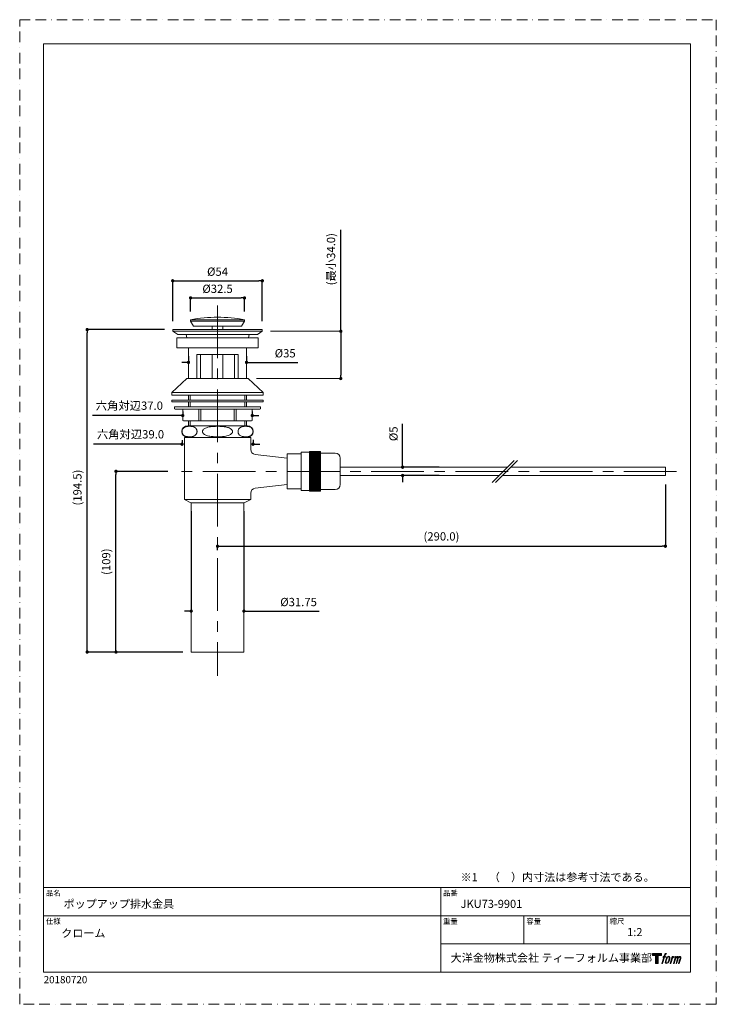
# Model space of a CAD drawing. Units: millimetres. Extents: x 0 to 420, y 0 to 594.
import ezdxf

# ---------------------------------------------------------------- set-up
doc = ezdxf.new("R2010")
doc.units = ezdxf.units.MM
doc.header["$PDMODE"] = 1
doc.header["$PDSIZE"] = -2
doc.linetypes.add('BORDER', pattern=[44.45, 12.7, -6.35, 12.7, -6.35, 0, -6.35])
doc.linetypes.add('CENTER', pattern=[50.8, 31.75, -6.35, 6.35, -6.35])
doc.layers.add('BORDER', color=4, linetype='BORDER', lineweight=20, plot=False)
for name, color, linetype, lineweight in [('DIM', 3, 'Continuous', 13), ('MODEL', 7, 'Continuous', 20), ('TEMPLATE', 7, 'Continuous', 20)]:
    doc.layers.add(name, color=color, linetype=linetype, lineweight=lineweight)
doc.layers.add('LOGO', color=7, linetype='Continuous')
doc.styles.add('ＭＳ ゴシック', font='msgothic.ttc', dxfattribs={"bigfont": 'ＭＳ ゴシック'})
doc.dimstyles.new('tfrom線あり', dxfattribs={"dimtxt": 5, "dimasz": 2, "dimexe": 0, "dimexo": 5, "dimgap": 3, "dimtad": 1, "dimdec": 0, "dimzin": 11, "dimdsep": 46, "dimtxsty": 'ＭＳ ゴシック', "dimblk": 'DOT', "dimcen": 0, "dimazin": 0, "dimtfac": 1, "dimtdec": 1, "dimtix": 1, "dimtofl": 0, "dimtmove": 0, "dimatfit": 0, "dimldrblk": 'DOT', "dimfxl": 1, "dimfrac": 2, "dimtolj": 1, "dimtzin": 11, "dimarcsym": 0})

# ---------------------------------------------------------------- blocks, each defined once
blk = doc.blocks.new('block 4')
at = {"layer": 'LOGO', "true_color": 0x221814}
h = blk.add_hatch(color=250, dxfattribs=at)
h.dxf.hatch_style = 2
h.paths.add_polyline_path([(83.8, 167.6), (83.8, 159.8), (71.4, 159.8), (71.4, 127.8), (60.4, 127.8), (60.4, 159.8), (48.2, 159.8), (48.2, 167.6)])
at = {"layer": 'LOGO', "lineweight": 0}
blk.add_lwpolyline([(83.8, 167.6), (83.8, 159.8), (71.4, 159.8), (71.4, 127.8), (60.4, 127.8), (60.4, 159.8), (48.2, 159.8), (48.2, 167.6), (83.8, 167.6)], dxfattribs=at)
blk = doc.blocks.new('block 5')
at = {"layer": 'LOGO', "true_color": 0x221814}
h = blk.add_hatch(color=250, dxfattribs=at)
h.dxf.hatch_style = 2
edge = h.paths.add_edge_path()
edge.add_spline(control_points=[(100.5, 166.7), (102, 167.1), (104, 166.8), (104, 166.8), (104, 166.8), (103, 163.9), (103, 163.9), (103, 163.9), (101.1, 164.4), (99.6, 163.2), (98.4, 162.3), (97.7, 159.8), (97.4, 158.9), (97.4, 158.9), (96.1, 154.9), (96.1, 154.9), (96.1, 154.9), (100.3, 154.9), (100.3, 154.9), (100.3, 154.9), (99.6, 152.4), (99.6, 152.4), (99.6, 152.4), (95.4, 152.4), (95.4, 152.4), (95.4, 152.4), (87.8, 127.8), (87.8, 127.8), (87.8, 127.8), (85.4, 127.8), (85.4, 127.8), (85.4, 127.8), (93, 152.4), (93, 152.4), (93, 152.4), (89.9, 152.4), (89.9, 152.4), (89.9, 152.4), (90.5, 154.9), (90.5, 154.9), (90.5, 154.9), (93.7, 154.9), (93.7, 154.9), (93.7, 154.9), (94.8, 158.4), (94.8, 158.4), (95.7, 161.3), (96.5, 162.8), (97.2, 164), (97.8, 165.2), (99.1, 166.3), (100.5, 166.7)], knot_values=[0, 0, 0, 0, 1, 1, 1, 2, 2, 2, 3, 3, 3, 4, 4, 4, 5, 5, 5, 6, 6, 6, 7, 7, 7, 8, 8, 8, 9, 9, 9, 10, 10, 10, 11, 11, 11, 12, 12, 12, 13, 13, 13, 14, 14, 14, 15, 15, 15, 16, 16, 16, 17, 17, 17, 17], degree=3, periodic=1)
h = blk.add_hatch(color=250, dxfattribs=at)
h.dxf.hatch_style = 2
edge = h.paths.add_edge_path()
edge.add_spline(control_points=[(101.6, 132.8), (101.6, 134.7), (102.2, 138.1), (103.7, 142.5), (105.8, 148.6), (107.1, 150.8), (108.2, 151.9), (109.7, 153.5), (111.9, 153.5), (112.5, 153.5), (113.4, 153.3), (114.7, 152.8), (114.7, 150.8), (114.8, 149.1), (114.3, 145.9), (112.6, 140.9), (110.6, 135.2), (109.5, 132.9), (108.5, 131.9), (106.7, 130.1), (104.8, 130.2), (104.5, 130.2), (104.2, 130.2), (101.6, 130.6), (101.6, 132.8)], knot_values=[0, 0, 0, 0, 1, 1, 1, 2, 2, 2, 3, 3, 3, 4, 4, 4, 5, 5, 5, 6, 6, 6, 7, 7, 7, 8, 8, 8, 8], degree=3, periodic=1)
edge = h.paths.add_edge_path()
edge.add_spline(control_points=[(106.3, 153.4), (104.8, 151.5), (103.7, 149.9), (101.9, 144.6), (100.3, 139.8), (99.2, 136.3), (99.1, 132), (98.9, 128.9), (100.9, 127.8), (103.7, 127.8), (104.9, 127.8), (108, 127.9), (110.2, 130.6), (111.7, 132.5), (113.2, 134.5), (115.1, 140.9), (116.6, 146.4), (117.7, 149.9), (117.6, 151.9), (117.6, 151.9), (117.6, 151.9), (117.6, 151.9), (117.1, 155.2), (114.7, 155.9), (113.3, 155.9), (112, 155.9), (108.3, 156.1), (106.3, 153.4)], knot_values=[0, 0, 0, 0, 1, 1, 1, 2, 2, 2, 3, 3, 3, 4, 4, 4, 5, 5, 5, 6, 6, 6, 7, 7, 7, 8, 8, 8, 9, 9, 9, 9], degree=3, periodic=1)
h = blk.add_hatch(color=250, dxfattribs=at)
h.dxf.hatch_style = 2
edge = h.paths.add_edge_path()
edge.add_spline(control_points=[(126.4, 154.8), (126.4, 154.8), (128.8, 154.8), (128.8, 154.8), (128.8, 154.8), (127.7, 151.3), (127.7, 151.3), (128.6, 152.3), (129.9, 153.6), (131, 154.3), (132.7, 155.3), (133.7, 155.4), (134.7, 155.4), (134.7, 155.4), (133.7, 152), (133.7, 152), (133, 152.3), (130.9, 151.8), (129.7, 150.9), (128.7, 150.1), (127.9, 149.5), (127, 147.8), (126.2, 146.2), (125.5, 143.5), (124.3, 139.7), (124.3, 139.7), (120.6, 127.8), (120.6, 127.8), (120.6, 127.8), (118.2, 127.8), (118.2, 127.8), (118.2, 127.8), (126.4, 154.8), (126.4, 154.8)], knot_values=[0, 0, 0, 0, 1, 1, 1, 2, 2, 2, 3, 3, 3, 4, 4, 4, 5, 5, 5, 6, 6, 6, 7, 7, 7, 8, 8, 8, 9, 9, 9, 10, 10, 10, 11, 11, 11, 11], degree=3, periodic=1)
h = blk.add_hatch(color=250, dxfattribs=at)
h.dxf.hatch_style = 2
edge = h.paths.add_edge_path()
edge.add_spline(control_points=[(139.9, 154.8), (139.9, 154.8), (142, 154.8), (142, 154.8), (142, 154.8), (141, 151.3), (141, 151.3), (141.9, 152.8), (142.7, 153.4), (143.9, 154.3), (145, 155.1), (146.3, 155.3), (147.2, 155.3), (148.4, 155.3), (149.5, 155.1), (150.1, 153.8), (150.5, 152.8), (150.5, 152.7), (150.4, 150.8), (151.6, 152.8), (152.4, 153.6), (153.9, 154.5), (155.4, 155.3), (156.3, 155.4), (157.4, 155.2), (158.9, 155), (159.9, 154.4), (160.4, 152.8), (160.9, 151.1), (160.6, 150.2), (160, 147.6), (159.7, 146.4), (159.3, 144.9), (158.7, 143.2), (158.7, 143.2), (153.9, 127.8), (153.9, 127.8), (153.9, 127.8), (151.4, 127.8), (151.4, 127.8), (151.4, 127.8), (155.6, 141.3), (155.6, 141.3), (156.5, 144.1), (157.1, 146.2), (157.4, 147.4), (157.8, 149.1), (158, 149.6), (157.8, 150.8), (157.6, 151.8), (157.1, 152.6), (156.1, 152.6), (155.1, 152.6), (154.3, 152.4), (153.2, 151.3), (152, 150.1), (151.1, 148.8), (150.3, 147.2), (149.6, 145.7), (148.9, 143.7), (148.1, 141.3), (148.1, 141.3), (143.9, 127.8), (143.9, 127.8), (143.9, 127.8), (141.5, 127.8), (141.5, 127.8), (141.5, 127.8), (146.3, 143.2), (146.3, 143.2), (146.8, 144.8), (147.2, 146.2), (147.5, 147.2), (147.9, 149), (148, 150.2), (147.7, 151.3), (147.4, 152.4), (146.8, 152.7), (145.9, 152.7), (145.1, 152.7), (144.3, 152.3), (143.5, 151.7), (142.3, 150.8), (141.9, 150.1), (141.4, 149.3), (140.6, 148.2), (140.3, 147.5), (139.7, 145.8), (139.1, 144.2), (138.5, 142.3), (138.1, 141), (138.1, 141), (133.9, 127.8), (133.9, 127.8), (133.9, 127.8), (131.4, 127.8), (131.4, 127.8), (131.4, 127.8), (139.9, 154.8), (139.9, 154.8)], knot_values=[0, 0, 0, 0, 1, 1, 1, 2, 2, 2, 3, 3, 3, 4, 4, 4, 5, 5, 5, 6, 6, 6, 7, 7, 7, 8, 8, 8, 9, 9, 9, 10, 10, 10, 11, 11, 11, 12, 12, 12, 13, 13, 13, 14, 14, 14, 15, 15, 15, 16, 16, 16, 17, 17, 17, 18, 18, 18, 19, 19, 19, 20, 20, 20, 21, 21, 21, 22, 22, 22, 23, 23, 23, 24, 24, 24, 25, 25, 25, 26, 26, 26, 27, 27, 27, 28, 28, 28, 29, 29, 29, 30, 30, 30, 31, 31, 31, 32, 32, 32, 33, 33, 33, 33], degree=3, periodic=1)
at = {"layer": 'LOGO', "lineweight": 0}
for points, knots in [([(100.5, 166.7), (102, 167.1), (104, 166.8), (104, 166.8), (104, 166.8), (103, 163.9), (103, 163.9), (103, 163.9), (101.1, 164.4), (99.6, 163.2), (98.4, 162.3), (97.7, 159.8), (97.4, 158.9), (97.4, 158.9), (96.1, 154.9), (96.1, 154.9), (96.1, 154.9), (100.3, 154.9), (100.3, 154.9), (100.3, 154.9), (99.6, 152.4), (99.6, 152.4), (99.6, 152.4), (95.4, 152.4), (95.4, 152.4), (95.4, 152.4), (87.8, 127.8), (87.8, 127.8), (87.8, 127.8), (85.4, 127.8), (85.4, 127.8), (85.4, 127.8), (93, 152.4), (93, 152.4), (93, 152.4), (89.9, 152.4), (89.9, 152.4), (89.9, 152.4), (90.5, 154.9), (90.5, 154.9), (90.5, 154.9), (93.7, 154.9), (93.7, 154.9), (93.7, 154.9), (94.8, 158.4), (94.8, 158.4), (95.7, 161.3), (96.5, 162.8), (97.2, 164), (97.8, 165.2), (99.1, 166.3), (100.5, 166.7)], [0, 0, 0, 0, 1, 1, 1, 2, 2, 2, 3, 3, 3, 4, 4, 4, 5, 5, 5, 6, 6, 6, 7, 7, 7, 8, 8, 8, 9, 9, 9, 10, 10, 10, 11, 11, 11, 12, 12, 12, 13, 13, 13, 14, 14, 14, 15, 15, 15, 16, 16, 16, 17, 17, 17, 17]), ([(106.3, 153.4), (104.8, 151.5), (103.7, 149.9), (101.9, 144.6), (100.3, 139.8), (99.2, 136.3), (99.1, 132), (98.9, 128.9), (100.9, 127.8), (103.7, 127.8), (104.9, 127.8), (108, 127.9), (110.2, 130.6), (111.7, 132.5), (113.2, 134.5), (115.1, 140.9), (116.6, 146.4), (117.7, 149.9), (117.6, 151.9), (117.6, 151.9), (117.6, 151.9), (117.6, 151.9), (117.1, 155.2), (114.7, 155.9), (113.3, 155.9), (112, 155.9), (108.3, 156.1), (106.3, 153.4)], [0, 0, 0, 0, 1, 1, 1, 2, 2, 2, 3, 3, 3, 4, 4, 4, 5, 5, 5, 6, 6, 6, 7, 7, 7, 8, 8, 8, 9, 9, 9, 9]), ([(101.6, 132.8), (101.6, 134.7), (102.2, 138.1), (103.7, 142.5), (105.8, 148.6), (107.1, 150.8), (108.2, 151.9), (109.7, 153.5), (111.9, 153.5), (112.5, 153.5), (113.4, 153.3), (114.7, 152.8), (114.7, 150.8), (114.8, 149.1), (114.3, 145.9), (112.6, 140.9), (110.6, 135.2), (109.5, 132.9), (108.5, 131.9), (106.7, 130.1), (104.8, 130.2), (104.5, 130.2), (104.2, 130.2), (101.6, 130.6), (101.6, 132.8)], [0, 0, 0, 0, 1, 1, 1, 2, 2, 2, 3, 3, 3, 4, 4, 4, 5, 5, 5, 6, 6, 6, 7, 7, 7, 8, 8, 8, 8]), ([(126.4, 154.8), (126.4, 154.8), (128.8, 154.8), (128.8, 154.8), (128.8, 154.8), (127.7, 151.3), (127.7, 151.3), (128.6, 152.3), (129.9, 153.6), (131, 154.3), (132.7, 155.3), (133.7, 155.4), (134.7, 155.4), (134.7, 155.4), (133.7, 152), (133.7, 152), (133, 152.3), (130.9, 151.8), (129.7, 150.9), (128.7, 150.1), (127.9, 149.5), (127, 147.8), (126.2, 146.2), (125.5, 143.5), (124.3, 139.7), (124.3, 139.7), (120.6, 127.8), (120.6, 127.8), (120.6, 127.8), (118.2, 127.8), (118.2, 127.8), (118.2, 127.8), (126.4, 154.8), (126.4, 154.8)], [0, 0, 0, 0, 1, 1, 1, 2, 2, 2, 3, 3, 3, 4, 4, 4, 5, 5, 5, 6, 6, 6, 7, 7, 7, 8, 8, 8, 9, 9, 9, 10, 10, 10, 11, 11, 11, 11]), ([(139.9, 154.8), (139.9, 154.8), (142, 154.8), (142, 154.8), (142, 154.8), (141, 151.3), (141, 151.3), (141.9, 152.8), (142.7, 153.4), (143.9, 154.3), (145, 155.1), (146.3, 155.3), (147.2, 155.3), (148.4, 155.3), (149.5, 155.1), (150.1, 153.8), (150.5, 152.8), (150.5, 152.7), (150.4, 150.8), (151.6, 152.8), (152.4, 153.6), (153.9, 154.5), (155.4, 155.3), (156.3, 155.4), (157.4, 155.2), (158.9, 155), (159.9, 154.4), (160.4, 152.8), (160.9, 151.1), (160.6, 150.2), (160, 147.6), (159.7, 146.4), (159.3, 144.9), (158.7, 143.2), (158.7, 143.2), (153.9, 127.8), (153.9, 127.8), (153.9, 127.8), (151.4, 127.8), (151.4, 127.8), (151.4, 127.8), (155.6, 141.3), (155.6, 141.3), (156.5, 144.1), (157.1, 146.2), (157.4, 147.4), (157.8, 149.1), (158, 149.6), (157.8, 150.8), (157.6, 151.8), (157.1, 152.6), (156.1, 152.6), (155.1, 152.6), (154.3, 152.4), (153.2, 151.3), (152, 150.1), (151.1, 148.8), (150.3, 147.2), (149.6, 145.7), (148.9, 143.7), (148.1, 141.3), (148.1, 141.3), (143.9, 127.8), (143.9, 127.8), (143.9, 127.8), (141.5, 127.8), (141.5, 127.8), (141.5, 127.8), (146.3, 143.2), (146.3, 143.2), (146.8, 144.8), (147.2, 146.2), (147.5, 147.2), (147.9, 149), (148, 150.2), (147.7, 151.3), (147.4, 152.4), (146.8, 152.7), (145.9, 152.7), (145.1, 152.7), (144.3, 152.3), (143.5, 151.7), (142.3, 150.8), (141.9, 150.1), (141.4, 149.3), (140.6, 148.2), (140.3, 147.5), (139.7, 145.8), (139.1, 144.2), (138.5, 142.3), (138.1, 141), (138.1, 141), (133.9, 127.8), (133.9, 127.8), (133.9, 127.8), (131.4, 127.8), (131.4, 127.8), (131.4, 127.8), (139.9, 154.8), (139.9, 154.8)], [0, 0, 0, 0, 1, 1, 1, 2, 2, 2, 3, 3, 3, 4, 4, 4, 5, 5, 5, 6, 6, 6, 7, 7, 7, 8, 8, 8, 9, 9, 9, 10, 10, 10, 11, 11, 11, 12, 12, 12, 13, 13, 13, 14, 14, 14, 15, 15, 15, 16, 16, 16, 17, 17, 17, 18, 18, 18, 19, 19, 19, 20, 20, 20, 21, 21, 21, 22, 22, 22, 23, 23, 23, 24, 24, 24, 25, 25, 25, 26, 26, 26, 27, 27, 27, 28, 28, 28, 29, 29, 29, 30, 30, 30, 31, 31, 31, 32, 32, 32, 33, 33, 33, 33])]:
    blk.add_open_spline(points, degree=3, knots=knots, dxfattribs=at)
blk = doc.blocks.new('block 3')
at = {"layer": 'LOGO'}
for name in ['block 4', 'block 5']:
    blk.add_blockref(name, (0, 0), dxfattribs=at)
blk = doc.blocks.new('名称未設定-1')
at = {"layer": 'LOGO'}
blk.add_blockref('block 3', (0, 0), dxfattribs=at)
blk = doc.blocks.new('_DOT')
at = {"color": 0, "linetype": 'ByBlock', "lineweight": -2}
blk.add_line((-0.5, 0), (-1, 0), dxfattribs=at)
at = {"color": 0, "linetype": 'ByBlock', "lineweight": -2, "const_width": 0.5}
blk.add_lwpolyline([(-0.25, 0, 1), (0.25, 0, 1)], format="xyb", close=True, dxfattribs=at)
blk = doc.blocks.new('*D6')
at = {"layer": 'Defpoints', "color": 0}
for p in [(98.31, 352.53), (140.24, 355.18), (140.24, 352.53)]:
    blk.add_point(p, dxfattribs=at)
at = {"layer": 'DIM', "color": 0, "linetype": 'Continuous', "lineweight": -2}
for p, q in [((98.31, 357.53), (98.31, 355.18)), ((140.24, 357.53), (140.24, 355.18)), ((98.31, 355.18), (43.91, 355.18)), ((96.31, 355.18), (94.31, 355.18)), ((142.24, 355.18), (144.24, 355.18))]:
    blk.add_line(p, q, dxfattribs=at)
at = {"layer": 'DIM', "color": 0, "lineweight": -2, "xscale": 2, "yscale": 2, "zscale": 2}
blk.add_blockref('_DOT', (98.31, 355.18), dxfattribs=at)
at = {"layer": 'DIM', "color": 0, "lineweight": -2, "xscale": 2, "yscale": 2, "zscale": 2, "rotation": 180}
blk.add_blockref('_DOT', (140.24, 355.18), dxfattribs=at)
at = {"layer": 'DIM', "color": 0, "ltscale": 0.05, "insert": (66.11, 361.15), "char_height": 5, "attachment_point": 5, "style": 'ＭＳ ゴシック'}
blk.add_mtext('\\A1;六角対辺37.0', dxfattribs=at)
blk = doc.blocks.new('*D7')
at = {"layer": 'Defpoints', "color": 0}
for p in [(135.53, 426.16), (103.03, 413.03), (135.53, 413.03)]:
    blk.add_point(p, dxfattribs=at)
at = {"layer": 'DIM', "color": 0, "linetype": 'Continuous', "lineweight": -2}
for p, q in [((103.03, 418.03), (103.03, 426.16)), ((105.03, 426.16), (133.53, 426.16)), ((135.53, 418.03), (135.53, 426.16))]:
    blk.add_line(p, q, dxfattribs=at)
at = {"layer": 'DIM', "color": 0, "lineweight": -2, "xscale": 2, "yscale": 2, "zscale": 2, "rotation": 180}
blk.add_blockref('_DOT', (103.03, 426.16), dxfattribs=at)
at = {"layer": 'DIM', "color": 0, "lineweight": -2, "xscale": 2, "yscale": 2, "zscale": 2}
blk.add_blockref('_DOT', (135.53, 426.16), dxfattribs=at)
at = {"layer": 'DIM', "color": 0, "ltscale": 0.05, "insert": (119.28, 431.66), "char_height": 5, "attachment_point": 5, "style": 'ＭＳ ゴシック'}
blk.add_mtext('\\A1;%%c32.5', dxfattribs=at)
blk = doc.blocks.new('*D8')
at = {"layer": 'Defpoints', "color": 0}
for p in [(101.78, 396.03), (136.78, 396.03), (101.78, 387.26)]:
    blk.add_point(p, dxfattribs=at)
at = {"layer": 'DIM', "color": 0, "linetype": 'Continuous', "lineweight": -2}
for p, q in [((99.78, 387.26), (97.78, 387.26)), ((101.78, 391.03), (101.78, 387.26)), ((136.78, 391.03), (136.78, 387.26)), ((136.78, 387.26), (167.69, 387.26)), ((138.78, 387.26), (140.78, 387.26))]:
    blk.add_line(p, q, dxfattribs=at)
at = {"layer": 'DIM', "color": 0, "lineweight": -2, "xscale": 2, "yscale": 2, "zscale": 2}
blk.add_blockref('_DOT', (101.78, 387.26), dxfattribs=at)
at = {"layer": 'DIM', "color": 0, "lineweight": -2, "xscale": 2, "yscale": 2, "zscale": 2, "rotation": 180}
blk.add_blockref('_DOT', (136.78, 387.26), dxfattribs=at)
at = {"layer": 'DIM', "color": 0, "ltscale": 0.05, "insert": (160.07, 392.76), "char_height": 5, "attachment_point": 5, "style": 'ＭＳ ゴシック'}
blk.add_mtext('\\A1;%%c35', dxfattribs=at)
blk = doc.blocks.new('*D9')
at = {"layer": 'Defpoints', "color": 0}
for p in [(146.28, 406.03), (137.78, 377.53), (193.61, 377.53)]:
    blk.add_point(p, dxfattribs=at)
at = {"layer": 'DIM', "color": 0, "linetype": 'Continuous', "lineweight": -2}
for p, q in [((193.61, 406.03), (193.61, 467.25)), ((193.61, 404.03), (193.61, 379.53)), ((193.61, 404.03), (193.61, 402.03))]:
    blk.add_line(p, q, dxfattribs=at)
at = {"layer": 'DIM', "color": 0, "linetype": 'Continuous', "lineweight": 0}
for p, q in [((151.28, 406.03), (193.61, 406.03)), ((142.78, 377.53), (193.61, 377.53))]:
    blk.add_line(p, q, dxfattribs=at)
at = {"layer": 'DIM', "color": 0, "lineweight": -2, "xscale": 2, "yscale": 2, "zscale": 2}
for p, rotation in [((193.61, 406.03), 90), ((193.61, 377.53), 270)]:
    blk.add_blockref('_DOT', p, dxfattribs=dict(at, rotation=rotation))
at = {"layer": 'DIM', "color": 0, "ltscale": 0.05, "insert": (187.69, 449.51), "char_height": 5, "attachment_point": 5, "rotation": 90, "style": 'ＭＳ ゴシック'}
blk.add_mtext('\\A1;(最小34.0)', dxfattribs=at)
blk = doc.blocks.new('*D10')
at = {"layer": 'Defpoints', "color": 0}
for p in [(146.28, 436.49), (92.28, 407.03), (146.28, 407.03)]:
    blk.add_point(p, dxfattribs=at)
at = {"layer": 'DIM', "color": 0, "linetype": 'Continuous', "lineweight": -2}
for p, q in [((92.28, 412.03), (92.28, 436.49)), ((94.28, 436.49), (144.28, 436.49)), ((146.28, 412.03), (146.28, 436.49))]:
    blk.add_line(p, q, dxfattribs=at)
at = {"layer": 'DIM', "color": 0, "lineweight": -2, "xscale": 2, "yscale": 2, "zscale": 2, "rotation": 180}
blk.add_blockref('_DOT', (92.28, 436.49), dxfattribs=at)
at = {"layer": 'DIM', "color": 0, "lineweight": -2, "xscale": 2, "yscale": 2, "zscale": 2}
blk.add_blockref('_DOT', (146.28, 436.49), dxfattribs=at)
at = {"layer": 'DIM', "color": 0, "ltscale": 0.05, "insert": (119.28, 441.99), "char_height": 5, "attachment_point": 5, "style": 'ＭＳ ゴシック'}
blk.add_mtext('\\A1;%%c54', dxfattribs=at)
blk = doc.blocks.new('*D11')
at = {"layer": 'Defpoints', "color": 0}
for p in [(40.68, 407.03), (92.28, 407.03), (103.4, 212.53)]:
    blk.add_point(p, dxfattribs=at)
at = {"layer": 'DIM', "color": 0, "linetype": 'Continuous', "lineweight": -2}
for p, q in [((87.28, 407.03), (40.68, 407.03)), ((40.68, 214.53), (40.68, 405.03)), ((98.4, 212.53), (40.68, 212.53))]:
    blk.add_line(p, q, dxfattribs=at)
at = {"layer": 'DIM', "color": 0, "lineweight": -2, "xscale": 2, "yscale": 2, "zscale": 2}
for p, rotation in [((40.68, 407.03), 90), ((40.68, 212.53), 270)]:
    blk.add_blockref('_DOT', p, dxfattribs=dict(at, rotation=rotation))
at = {"layer": 'DIM', "color": 0, "ltscale": 0.05, "insert": (34.77, 311.74), "char_height": 5, "attachment_point": 5, "rotation": 90, "style": 'ＭＳ ゴシック'}
blk.add_mtext('\\A1;(194.5)', dxfattribs=at)
blk = doc.blocks.new('*D12')
at = {"layer": 'Defpoints', "color": 0}
for p in [(97.87, 345.27), (140.69, 345.53), (97.87, 337.9)]:
    blk.add_point(p, dxfattribs=at)
at = {"layer": 'DIM', "color": 0, "linetype": 'Continuous', "lineweight": -2}
for p, q in [((97.87, 340.27), (97.87, 337.9)), ((140.69, 340.53), (140.69, 337.9)), ((97.87, 337.9), (44.59, 337.9)), ((95.87, 337.9), (93.87, 337.9)), ((142.69, 337.9), (144.69, 337.9))]:
    blk.add_line(p, q, dxfattribs=at)
at = {"layer": 'DIM', "color": 0, "lineweight": -2, "xscale": 2, "yscale": 2, "zscale": 2}
blk.add_blockref('_DOT', (97.87, 337.9), dxfattribs=at)
at = {"layer": 'DIM', "color": 0, "lineweight": -2, "xscale": 2, "yscale": 2, "zscale": 2, "rotation": 180}
blk.add_blockref('_DOT', (140.69, 337.9), dxfattribs=at)
at = {"layer": 'DIM', "color": 0, "ltscale": 0.05, "insert": (66.8, 343.87), "char_height": 5, "attachment_point": 5, "style": 'ＭＳ ゴシック'}
blk.add_mtext('\\A1;六角対辺39.0', dxfattribs=at)
blk = doc.blocks.new('*D13')
at = {"layer": 'Defpoints', "color": 0}
for p in [(103.4, 302.53), (135.15, 302.53), (103.4, 237.19)]:
    blk.add_point(p, dxfattribs=at)
at = {"layer": 'DIM', "color": 0, "linetype": 'Continuous', "lineweight": -2}
for p, q in [((103.4, 297.53), (103.4, 237.19)), ((135.15, 297.53), (135.15, 237.19)), ((101.4, 237.19), (99.4, 237.19)), ((135.15, 237.19), (180.64, 237.19)), ((137.15, 237.19), (139.15, 237.19))]:
    blk.add_line(p, q, dxfattribs=at)
at = {"layer": 'DIM', "color": 0, "lineweight": -2, "xscale": 2, "yscale": 2, "zscale": 2}
blk.add_blockref('_DOT', (103.4, 237.19), dxfattribs=at)
at = {"layer": 'DIM', "color": 0, "lineweight": -2, "xscale": 2, "yscale": 2, "zscale": 2, "rotation": 180}
blk.add_blockref('_DOT', (135.15, 237.19), dxfattribs=at)
at = {"layer": 'DIM', "color": 0, "ltscale": 0.05, "insert": (168.14, 242.69), "char_height": 5, "attachment_point": 5, "style": 'ＭＳ ゴシック'}
blk.add_mtext('\\A1;%%c31.75', dxfattribs=at)
blk = doc.blocks.new('*D14')
at = {"layer": 'Defpoints', "color": 0}
for p in [(58.06, 321.53), (94.28, 321.53), (103.4, 212.53)]:
    blk.add_point(p, dxfattribs=at)
at = {"layer": 'DIM', "color": 0, "linetype": 'Continuous', "lineweight": -2}
for p, q in [((89.28, 321.53), (58.06, 321.53)), ((58.06, 214.53), (58.06, 319.53)), ((98.4, 212.53), (58.06, 212.53))]:
    blk.add_line(p, q, dxfattribs=at)
at = {"layer": 'DIM', "color": 0, "lineweight": -2, "xscale": 2, "yscale": 2, "zscale": 2}
for p, rotation in [((58.06, 321.53), 90), ((58.06, 212.53), 270)]:
    blk.add_blockref('_DOT', p, dxfattribs=dict(at, rotation=rotation))
at = {"layer": 'DIM', "color": 0, "ltscale": 0.05, "insert": (52.14, 267.03), "char_height": 5, "attachment_point": 5, "rotation": 90, "style": 'ＭＳ ゴシック'}
blk.add_mtext('\\A1;(109)', dxfattribs=at)
blk = doc.blocks.new('*D15')
at = {"layer": 'Defpoints', "color": 0}
for p in [(389.28, 318.53), (389.28, 276.36), (119.28, 268.94)]:
    blk.add_point(p, dxfattribs=at)
at = {"layer": 'DIM', "color": 0, "linetype": 'Continuous', "lineweight": -2}
for p, q in [((389.28, 313.53), (389.28, 276.36)), ((119.28, 273.94), (119.28, 276.36)), ((121.28, 276.36), (387.28, 276.36))]:
    blk.add_line(p, q, dxfattribs=at)
at = {"layer": 'DIM', "color": 0, "lineweight": -2, "xscale": 2, "yscale": 2, "zscale": 2, "rotation": 180}
blk.add_blockref('_DOT', (119.28, 276.36), dxfattribs=at)
at = {"layer": 'DIM', "color": 0, "lineweight": -2, "xscale": 2, "yscale": 2, "zscale": 2}
blk.add_blockref('_DOT', (389.28, 276.36), dxfattribs=at)
at = {"layer": 'DIM', "color": 0, "ltscale": 0.05, "insert": (254.28, 282.28), "char_height": 5, "attachment_point": 5, "style": 'ＭＳ ゴシック'}
blk.add_mtext('\\A1;(290.0)', dxfattribs=at)
blk = doc.blocks.new('*D16')
at = {"layer": 'Defpoints', "color": 0}
for p in [(230.87, 324.03), (257.99, 324.03), (257.99, 319.03)]:
    blk.add_point(p, dxfattribs=at)
at = {"layer": 'DIM', "color": 0, "linetype": 'Continuous', "lineweight": -2}
for p, q in [((230.87, 324.03), (230.87, 350.19)), ((230.87, 326.03), (230.87, 328.03)), ((252.99, 324.03), (230.87, 324.03)), ((252.99, 319.03), (230.87, 319.03)), ((230.87, 317.03), (230.87, 315.03))]:
    blk.add_line(p, q, dxfattribs=at)
at = {"layer": 'DIM', "color": 0, "lineweight": -2, "xscale": 2, "yscale": 2, "zscale": 2}
for p, rotation in [((230.87, 324.03), 270), ((230.87, 319.03), 90)]:
    blk.add_blockref('_DOT', p, dxfattribs=dict(at, rotation=rotation))
at = {"layer": 'DIM', "color": 0, "ltscale": 0.05, "insert": (225.37, 344.19), "char_height": 5, "attachment_point": 5, "rotation": 90, "style": 'ＭＳ ゴシック'}
blk.add_mtext('\\A1;%%c5', dxfattribs=at)

msp = doc.modelspace()

# ---------------------------------------------------------------- linework, layer by layer
at = {"layer": 'BORDER', "ltscale": 0.5}
msp.add_lwpolyline([(0, 0), (0, 594), (420, 594), (420, 0)], close=True, dxfattribs=at)
at = {"layer": 'MODEL', "linetype": 'CENTER'}
for p, q in [((119.28, 421.61), (119.28, 198.11)), ((396.09, 321.53), (94.28, 321.53))]:
    msp.add_line(p, q, dxfattribs=at)
at = {"layer": 'MODEL', "linetype": 'Continuous'}
for p, q in [((103.03, 413.03), (135.53, 413.03)), ((103.03, 413.03), (103.03, 412.03)), ((103.03, 412.03), (135.53, 412.03)), ((103.03, 412.03), (104.78, 409.03)), ((133.78, 409.03), (135.53, 412.03)), ((135.53, 413.03), (135.53, 412.03)), ((92.28, 407.03), (92.28, 406.03)), ((92.28, 407.03), (146.28, 407.03)), ((92.28, 406.03), (95.28, 404.03)), ((92.28, 406.03), (146.28, 406.03)), ((95.28, 404.03), (143.28, 404.03)), ((100.28, 404.03), (100.7, 402.03)), ((104.78, 409.03), (133.78, 409.03)), ((116.03, 409.03), (116.03, 407.03)), ((122.53, 409.03), (122.53, 407.03)), ((137.85, 402.03), (138.28, 404.03)), ((143.28, 404.03), (146.28, 406.03)), ((146.28, 407.03), (146.28, 406.03)), ((94.78, 402.03), (94.78, 396.03)), ((94.78, 402.03), (143.78, 402.03)), ((143.78, 402.03), (143.78, 396.03)), ((94.78, 396.03), (143.78, 396.03)), ((101.78, 377.53), (101.78, 396.03)), ((136.78, 377.53), (136.78, 396.03)), ((109.03, 392.03), (106.78, 392.03)), ((106.78, 392.03), (106.78, 377.53)), ((109.03, 392.03), (129.53, 392.03)), ((109.03, 392.03), (109.03, 377.53)), ((116.03, 392.03), (116.03, 377.53)), ((122.53, 392.03), (122.53, 377.53)), ((131.78, 392.03), (129.53, 392.03)), ((129.53, 392.03), (129.53, 377.53)), ((131.78, 392.03), (131.78, 377.53)), ((100.78, 377.53), (91.78, 369.03)), ((100.78, 377.53), (137.78, 377.53)), ((137.78, 377.53), (146.78, 369.03)), ((91.78, 369.03), (146.78, 369.03)), ((91.78, 369.03), (91.78, 367.53)), ((146.78, 369.03), (146.78, 367.53)), ((91.78, 367.53), (146.78, 367.53)), ((91.78, 364.53), (91.78, 363.53)), ((91.78, 364.53), (146.78, 364.53)), ((91.78, 363.53), (146.78, 363.53)), ((101.78, 367.53), (101.78, 364.53)), ((101.78, 363.53), (101.78, 360.53)), ((102.78, 364.53), (102.78, 367.53)), ((102.78, 360.53), (102.78, 363.53)), ((135.78, 364.53), (135.78, 367.53)), ((135.78, 360.53), (135.78, 363.53)), ((136.78, 367.53), (136.78, 364.53)), ((136.78, 363.53), (136.78, 360.53)), ((146.78, 364.53), (146.78, 363.53)), ((93.28, 360.53), (145.28, 360.53)), ((93.28, 359.53), (93.28, 360.53)), ((93.78, 359.03), (144.78, 359.03)), ((98.31, 352.53), (98.31, 359.03)), ((107.95, 352.03), (107.95, 359.03)), ((109.21, 352.03), (109.21, 359.03)), ((129.34, 352.03), (129.34, 359.03)), ((130.6, 352.03), (130.6, 359.03)), ((140.24, 352.53), (140.24, 359.03)), ((145.28, 359.53), (145.28, 360.53)), ((98.81, 352.03), (139.74, 352.03)), ((101.78, 352.03), (101.78, 349.03)), ((102.78, 349.03), (102.78, 352.03)), ((135.78, 349.03), (135.78, 352.03)), ((136.78, 352.03), (136.78, 349.03)), ((137.28, 349.03), (101.28, 349.03)), ((99.28, 342.03), (99.28, 304.53)), ((139.28, 342.03), (99.28, 342.03)), ((137.28, 342.03), (101.28, 342.03)), ((139.28, 342.03), (139.28, 334.71)), ((181.28, 333.03), (169.78, 333.03)), ((169.78, 333.03), (169.78, 310.03)), ((181.28, 333.53), (174.78, 333.53)), ((174.78, 333.53), (174.78, 309.53)), ((181.28, 333.53), (181.28, 309.53)), ((141.94, 331.73), (161.28, 329.53)), ((161.28, 332.03), (161.28, 311.03)), ((169.78, 332.03), (161.28, 332.03)), ((181.28, 332.53), (174.78, 332.53)), ((181.28, 332.03), (174.78, 332.03)), ((181.28, 331.53), (174.78, 331.53)), ((181.28, 331.03), (174.78, 331.03)), ((181.28, 330.53), (174.78, 330.53)), ((181.28, 330.03), (174.78, 330.03)), ((181.28, 329.53), (174.78, 329.53)), ((181.28, 329.03), (174.78, 329.03)), ((181.28, 328.53), (174.78, 328.53)), ((181.28, 328.03), (174.78, 328.03)), ((181.28, 327.53), (174.78, 327.53)), ((181.28, 327.03), (174.78, 327.03)), ((190.28, 332.53), (181.28, 332.53)), ((193.28, 329.53), (193.28, 313.53)), ((298.15, 328), (284.91, 314.76)), ((300.15, 328), (286.91, 314.76)), ((181.28, 326.53), (174.78, 326.53)), ((181.28, 326.03), (174.78, 326.03)), ((181.28, 325.53), (174.78, 325.53)), ((181.28, 325.03), (174.78, 325.03)), ((181.28, 324.53), (174.78, 324.53)), ((181.28, 324.03), (174.78, 324.03)), ((181.28, 323.53), (174.78, 323.53)), ((181.28, 323.03), (174.78, 323.03)), ((181.28, 322.53), (174.78, 322.53)), ((181.28, 322.03), (174.78, 322.03)), ((181.28, 321.53), (174.78, 321.53)), ((181.28, 321.03), (174.78, 321.03)), ((294.18, 324.03), (193.28, 324.03)), ((389.28, 324.03), (296.18, 324.03)), ((389.28, 324.03), (389.28, 319.03)), ((181.28, 320.53), (174.78, 320.53)), ((181.28, 320.03), (174.78, 320.03)), ((181.28, 319.53), (174.78, 319.53)), ((181.28, 319.03), (174.78, 319.03)), ((181.28, 318.53), (174.78, 318.53)), ((181.28, 318.03), (174.78, 318.03)), ((181.28, 317.53), (174.78, 317.53)), ((181.28, 317.03), (174.78, 317.03)), ((181.28, 316.53), (174.78, 316.53)), ((181.28, 316.03), (174.78, 316.03)), ((181.28, 315.53), (174.78, 315.53)), ((181.28, 315.03), (174.78, 315.03)), ((289.18, 319.03), (193.28, 319.03)), ((389.28, 319.03), (291.18, 319.03)), ((141.94, 311.33), (161.28, 313.53)), ((169.78, 311.03), (161.28, 311.03)), ((181.28, 310.03), (169.78, 310.03)), ((181.28, 314.53), (174.78, 314.53)), ((181.28, 314.03), (174.78, 314.03)), ((181.28, 313.53), (174.78, 313.53)), ((181.28, 313.03), (174.78, 313.03)), ((181.28, 312.53), (174.78, 312.53)), ((181.28, 312.03), (174.78, 312.03)), ((181.28, 311.53), (174.78, 311.53)), ((181.28, 311.03), (174.78, 311.03)), ((181.28, 310.53), (174.78, 310.53)), ((181.28, 309.53), (174.78, 309.53)), ((190.28, 310.53), (181.28, 310.53)), ((103.28, 302.53), (99.28, 304.53)), ((139.28, 304.53), (99.28, 304.53)), ((135.28, 302.53), (139.28, 304.53)), ((139.28, 308.35), (139.28, 304.53)), ((135.28, 302.53), (103.28, 302.53)), ((103.4, 302.53), (103.4, 212.53)), ((135.15, 302.53), (135.15, 212.53)), ((135.15, 212.53), (103.4, 212.53))]:
    msp.add_line(p, q, dxfattribs=at)
for points in [[(97.86, 345.53), (97.87, 345.27), (97.91, 345.01), (97.96, 344.77), (98.03, 344.54), (98.13, 344.31), (98.24, 344.1), (98.35, 343.91), (98.58, 343.62), (98.83, 343.38), (99.08, 343.18), (99.47, 342.94), (99.87, 342.75), (100.28, 342.62), (100.69, 342.52), (101.1, 342.45), (101.51, 342.41), (102.1, 342.37), (102.69, 342.37), (103.28, 342.41), (103.89, 342.49), (104.5, 342.63), (104.84, 342.73), (105.17, 342.87), (105.5, 343.05), (105.82, 343.27), (106.06, 343.48), (106.28, 343.72), (106.42, 343.92), (106.56, 344.13), (106.68, 344.38), (106.77, 344.62), (106.84, 344.88), (106.89, 345.13), (106.91, 345.39), (106.92, 345.53), (106.9, 345.8), (106.87, 346.05), (106.81, 346.3), (106.74, 346.52), (106.65, 346.75), (106.54, 346.96), (106.42, 347.15), (106.19, 347.44), (105.95, 347.69), (105.69, 347.88), (105.3, 348.13), (104.9, 348.31), (104.5, 348.45), (104.09, 348.54), (103.68, 348.61), (103.27, 348.65), (102.68, 348.69), (102.09, 348.69), (101.5, 348.65), (100.89, 348.57), (100.27, 348.44), (99.94, 348.33), (99.6, 348.19), (99.27, 348.01), (98.95, 347.79), (98.72, 347.58), (98.49, 347.34), (98.35, 347.15), (98.22, 346.93), (98.1, 346.68), (98.01, 346.44), (97.93, 346.18), (97.89, 345.93), (97.86, 345.67), (97.86, 345.53)], [(119.28, 342.37), (119.86, 342.37), (120.44, 342.38), (121.03, 342.41), (121.61, 342.44), (122.19, 342.48), (122.78, 342.54), (123.49, 342.62), (124.2, 342.74), (124.91, 342.89), (125.6, 343.08), (126.28, 343.33), (126.72, 343.53), (127.14, 343.77), (127.53, 344.06), (127.79, 344.3), (128.01, 344.57), (128.13, 344.78), (128.23, 344.99), (128.3, 345.22), (128.33, 345.47), (128.32, 345.72), (128.27, 345.97), (128.18, 346.2), (128, 346.51), (127.77, 346.78), (127.49, 347.03), (127.19, 347.26), (126.87, 347.45), (126.36, 347.7), (125.84, 347.9), (125.3, 348.07), (124.75, 348.21), (124.26, 348.31), (123.76, 348.4), (123.26, 348.47), (122.76, 348.53), (122.25, 348.58), (121.75, 348.62), (121.24, 348.65), (120.74, 348.67), (120.05, 348.69), (119.36, 348.7), (118.67, 348.69), (117.98, 348.67), (117.29, 348.64), (116.6, 348.6), (115.79, 348.53), (114.99, 348.43), (114.19, 348.3), (113.4, 348.11), (112.63, 347.87), (112.12, 347.67), (111.64, 347.43), (111.18, 347.13), (110.89, 346.89), (110.64, 346.62), (110.49, 346.42), (110.37, 346.2), (110.28, 345.96), (110.23, 345.71), (110.22, 345.46), (110.26, 345.21), (110.33, 344.97), (110.48, 344.67), (110.67, 344.41), (110.9, 344.16), (111.16, 343.95), (111.44, 343.76), (111.86, 343.52), (112.29, 343.32), (112.75, 343.15), (113.2, 343.01), (113.94, 342.82), (114.68, 342.68), (115.43, 342.57), (116.19, 342.5), (116.7, 342.45), (117.21, 342.42), (117.73, 342.4), (118.24, 342.38), (118.76, 342.37), (119.28, 342.37)], [(131.64, 345.53), (131.65, 345.27), (131.68, 345.01), (131.74, 344.77), (131.81, 344.54), (131.9, 344.31), (132.01, 344.1), (132.13, 343.91), (132.36, 343.62), (132.6, 343.38), (132.86, 343.18), (133.25, 342.94), (133.65, 342.75), (134.05, 342.62), (134.46, 342.52), (134.87, 342.45), (135.28, 342.41), (135.87, 342.37), (136.46, 342.37), (137.05, 342.41), (137.66, 342.49), (138.28, 342.63), (138.61, 342.73), (138.95, 342.87), (139.28, 343.05), (139.6, 343.27), (139.83, 343.48), (140.06, 343.72), (140.2, 343.92), (140.33, 344.13), (140.45, 344.38), (140.54, 344.62), (140.62, 344.88), (140.66, 345.13), (140.69, 345.39), (140.69, 345.53), (140.68, 345.8), (140.64, 346.05), (140.59, 346.3), (140.52, 346.52), (140.42, 346.75), (140.31, 346.96), (140.2, 347.15), (139.97, 347.44), (139.72, 347.69), (139.47, 347.88), (139.08, 348.13), (138.68, 348.31), (138.27, 348.45), (137.86, 348.54), (137.45, 348.61), (137.04, 348.65), (136.45, 348.69), (135.86, 348.69), (135.27, 348.65), (134.66, 348.57), (134.05, 348.44), (133.71, 348.33), (133.38, 348.19), (133.05, 348.01), (132.73, 347.79), (132.49, 347.58), (132.27, 347.34), (132.13, 347.15), (131.99, 346.93), (131.87, 346.68), (131.78, 346.44), (131.71, 346.18), (131.66, 345.93), (131.64, 345.67), (131.64, 345.53)]]:
    msp.add_lwpolyline(points, close=True, dxfattribs=at)
for centre, radius, start, end in [((119.28, 325.76), 88.77, 79.45221, 100.54779), ((93.78, 359.53), 0.5, 180, 270), ((144.78, 359.53), 0.5, 270, 0), ((98.81, 352.53), 0.5, 180, 270), ((139.74, 352.53), 0.5, 270, 0), ((101.28, 345.53), 3.5, 90, 270), ((137.28, 345.53), 3.5, 270, 90), ((142.28, 334.71), 3, 180, 263.51693), ((190.28, 329.53), 3, 0, 90), ((142.28, 308.35), 3, 96.48307, 180), ((190.28, 313.53), 3, 270, 0)]:
    msp.add_arc(centre, radius, start, end, dxfattribs=at)
at = {"layer": 'TEMPLATE'}
for p, q in [((404.44, 70.43), (14.44, 70.43)), ((253.84, 19.43), (253.84, 70.43)), ((404.44, 53.43), (14.44, 53.43)), ((304.04, 36.43), (304.04, 53.43)), ((354.24, 36.43), (354.24, 53.43)), ((404.44, 36.43), (253.84, 36.43))]:
    msp.add_line(p, q, dxfattribs=at)
at = {"layer": 'TEMPLATE', "flags": 128}
msp.add_lwpolyline([(404.44, 579.43), (14.44, 579.43), (14.44, 19.43), (404.44, 19.43), (404.44, 579.43)], dxfattribs=at)

# ---------------------------------------------------------------- block references
at = {"layer": 'TEMPLATE', "xscale": 0.1524, "yscale": 0.1524, "zscale": 0.1524}
msp.add_blockref('名称未設定-1', (374.15, 5.19), dxfattribs=at)

# ---------------------------------------------------------------- texts
at = {"layer": 'TEMPLATE', "attachment_point": 1, "line_spacing_factor": 0.782827, "style": 'ＭＳ ゴシック'}
for s, insert, char_height in [('{※1\u3000（\u3000）内寸法は参考寸法である。}', (265.84, 79.14), 4.8865), ('品名', (15.84, 68.75), 3.258), ('品番', (255.24, 68.75), 3.258), ('{ポップアップ排水金具}', (26.44, 63.03), 4.8865), ('{JKU73-9901}', (265.84, 63.03), 4.8865), ('仕様', (15.84, 51.75), 3.258), ('重量', (255.24, 51.75), 3.258), ('容量', (305.44, 51.75), 3.258), ('縮尺', (355.64, 51.75), 3.258), ('{クローム}', (25.05, 45.36), 4.887), ('{1:2}', (366.24, 46.03), 4.887), ('大洋金物株式会社 ティーフォルム事業部', (259.81, 30.45), 4.8865), ('{20180720}', (14.44, 17.06), 4.344)]:
    msp.add_mtext(s, dxfattribs=dict(at, insert=insert, char_height=char_height))

# ---------------------------------------------------------------- dimensions: what is measured, and where the dimension line sits
at = {"layer": 'DIM', "linetype": 'Continuous'}
for base, p1, p2, text, override, picture, middle in [((193.61, 377.53), (146.28, 406.03), (137.78, 377.53), '(最小34.0)', {"dimpost": '<>', "dimtofl": 1, "dimlwe": 0}, '*D9', (193.61, 449.51)), ((40.68, 407.03), (103.4, 212.53), (92.28, 407.03), '(<>)', {"dimdec": 1, "dimpost": '<>'}, '*D11', (40.68, 311.74)), ((230.87, 324.03), (257.99, 319.03), (257.99, 324.03), '%%c<>', {"dimpost": '<>'}, '*D16', (230.87, 344.19)), ((58.06, 321.53), (103.4, 212.53), (94.28, 321.53), '(<>)', {"dimpost": '<>'}, '*D14', (58.06, 267.03))]:
    dim = msp.add_linear_dim(base=base, p1=p1, p2=p2, angle=90, text=text, dimstyle='tfrom線あり', override=override, dxfattribs=at)
    dim.commit()
    dim.dimension.update_dxf_attribs({"geometry": picture, "text_midpoint": middle, "dimtype": 160})
for base, p1, p2, text, override, picture, middle in [((146.28, 436.49), (92.28, 407.03), (146.28, 407.03), '%%c<>', {"dimpost": '<>'}, '*D10', (119.28, 436.49)), ((135.53, 426.16), (103.03, 413.03), (135.53, 413.03), '%%c<>', {"dimdec": 1, "dimpost": '<>'}, '*D7', (119.28, 426.16)), ((101.78, 387.26), (136.78, 396.03), (101.78, 396.03), '%%c<>', {"dimpost": '<>'}, '*D8', (160.07, 387.26)), ((140.24, 355.18), (98.31, 352.53), (140.24, 352.53), '六角対辺37.0', {"dimpost": '<>'}, '*D6', (66.11, 355.18)), ((97.87, 337.9), (140.69, 345.53), (97.87, 345.27), '六角対辺39.0', {"dimpost": '<>'}, '*D12', (66.8, 337.9)), ((389.28, 276.36), (119.28, 268.94), (389.28, 318.53), '(290.0)', {"dimpost": '<>'}, '*D15', (254.28, 276.36)), ((103.4, 237.19), (135.15, 302.53), (103.4, 302.53), '%%c31.75', {"dimpost": '<>'}, '*D13', (168.14, 237.19))]:
    dim = msp.add_linear_dim(base=base, p1=p1, p2=p2, text=text, dimstyle='tfrom線あり', override=override, dxfattribs=at)
    dim.commit()
    dim.dimension.update_dxf_attribs({"geometry": picture, "text_midpoint": middle, "dimtype": 160})

doc.saveas('drawing.dxf')
